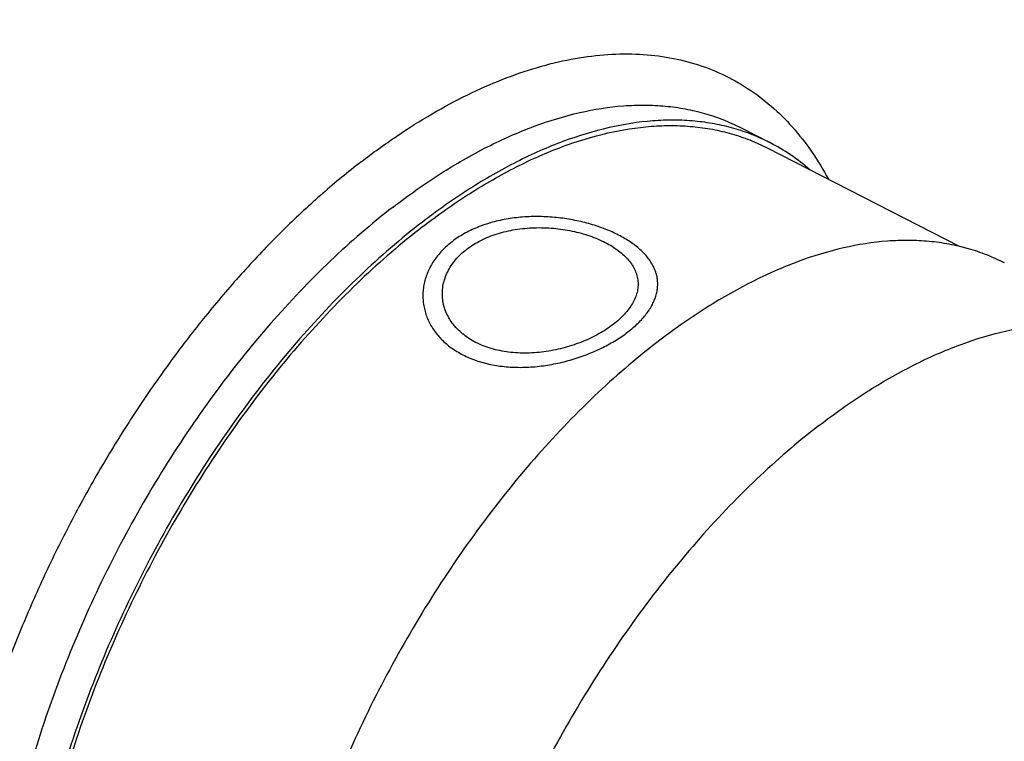
# Model space of a CAD drawing. Units: millimetres. Extents: x -63 to 420, y -54 to 297.
# Drawn here: x 66 to 91, y 89 to 108 of the extents above; entities that cross this region are included whole.
import ezdxf

# ---------------------------------------------------------------- set-up
doc = ezdxf.new("R2010")
doc.units = ezdxf.units.MM
doc.header["$LTSCALE"] = 23.1
doc.layers.add('30535301_CL', color=7, linetype='CONTINUOUS')

msp = doc.modelspace()

# ---------------------------------------------------------------- linework, layer by layer
at = {"layer": '30535301_CL', "color": 7, "linetype": 'CONTINUOUS'}
for p, q in [((84.3254, 104.9098), (85.0729, 104.5264)), ((85.0044, 104.3929), (89.8975, 101.8828))]:
    msp.add_line(p, q, dxfattribs=at)
for points, knots in [([(51.9324, 72.7314), (51.8738, 73.4278), (51.804, 74.8543), (51.8348, 77.0383), (51.9985, 79.2994), (52.2943, 81.6248), (52.7204, 84.0011), (53.2743, 86.4149), (53.953, 88.8523), (54.7525, 91.2995), (55.6682, 93.7424), (56.695, 96.167), (57.827, 98.5596), (59.0576, 100.9063), (60.3798, 103.1937), (61.7861, 105.4088), (63.2684, 107.5389), (64.8182, 109.5717), (66.4267, 111.4958), (68.0846, 113.3), (69.7826, 114.974), (71.5109, 116.5084), (73.2597, 117.8944), (75.0192, 119.124), (76.7793, 120.1903), (78.5303, 121.0871), (80.2623, 121.8091), (81.9656, 122.3522), (83.3698, 122.6562), (84.4671, 122.8035), (85.5225, 122.8864), (86.8102, 122.8773), (88.0652, 122.7105), (89.0262, 122.4831), (89.7223, 122.2676), (90.3973, 122.0064), (90.8329, 121.8019), (91.0464, 121.6923)], [0, 0, 0, 0, 0.0295829, 0.0604056, 0.0924048, 0.1254981, 0.1595872, 0.19456, 0.2302934, 0.2666549, 0.3035046, 0.3406974, 0.378084, 0.4155134, 0.4528337, 0.4898945, 0.5265481, 0.5626515, 0.5980678, 0.6326684, 0.6663347, 0.6989604, 0.7304538, 0.7607404, 0.789766, 0.8174998, 0.8439385, 0.86911, 0.8930782, 0.904646, 0.9159554, 0.9378705, 0.9590214, 0.9693863, 0.9796486, 0.9898417, 1, 1, 1, 1]), ([(74.3723, 116.934), (73.7793, 116.502), (72.5989, 115.5834), (70.8817, 114.0805), (69.1939, 112.435), (67.5458, 110.6568), (65.9469, 108.7564), (64.407, 106.7452), (62.935, 104.6351), (61.5399, 102.4387), (60.23, 100.1692), (59.013, 97.84), (57.8962, 95.465), (56.8862, 93.0585), (55.9892, 90.6347), (55.2104, 88.2082), (54.5546, 85.7934), (54.1973, 84.1806), (54.0409, 83.3795)], [0, 0, 0, 0, 0.0549472, 0.1119438, 0.1708259, 0.2314019, 0.2934568, 0.3567564, 0.4210511, 0.4860795, 0.5515715, 0.6172518, 0.682843, 0.7480686, 0.8126563, 0.8763413, 0.9388692, 1, 1, 1, 1]), ([(85.0729, 104.5264), (84.9266, 104.6014), (84.6254, 104.7376), (84.1532, 104.8975), (83.6615, 105.0127), (83.1518, 105.0831), (82.6256, 105.1084), (81.8928, 105.0818), (80.9391, 104.9303), (79.7746, 104.5741), (78.584, 104.0458), (77.3806, 103.3518), (76.6007, 102.7997), (76.2114, 102.4999)], [0, 0, 0, 0, 0.051504, 0.1033585, 0.1559028, 0.2094556, 0.264307, 0.3207126, 0.4389386, 0.5655183, 0.7011577, 0.8460579, 1, 1, 1, 1]), ([(76.2211, 102.3843), (76.607, 102.6815), (77.38, 103.2287), (78.5728, 103.9166), (79.7529, 104.4403), (80.9071, 104.7933), (81.8524, 104.9434), (82.5788, 104.9698), (83.1003, 104.9447), (83.6055, 104.875), (84.0929, 104.7607), (84.5608, 104.6023), (84.8594, 104.4673), (85.0044, 104.3929)], [0, 0, 0, 0, 0.1539421, 0.2988424, 0.4344818, 0.5610614, 0.6792874, 0.735693, 0.7905444, 0.8440972, 0.8966415, 0.948496, 1, 1, 1, 1]), ([(86.0911, 103.8358), (85.9352, 103.9712), (85.6091, 104.2229), (85.2547, 104.4331), (85.0729, 104.5264)], [0, 0, 0, 0, 0.502601, 1, 1, 1, 1]), ([(76.2114, 102.4999), (75.6579, 102.0736), (74.5676, 101.1301), (73.041, 99.5255), (71.6001, 97.7173), (70.274, 95.7421), (69.0893, 93.6394), (68.0699, 91.4515), (67.2362, 89.2225), (66.7048, 87.349), (66.3892, 85.8673), (66.2104, 84.7852), (66.0881, 83.7265), (66.0228, 82.6967), (66.015, 81.7008), (66.0646, 80.7439), (66.1715, 79.8309), (66.3352, 78.9662), (66.555, 78.1544), (66.8298, 77.3994), (67.1584, 76.7051), (67.5394, 76.0751), (67.971, 75.5128), (68.4512, 75.0213), (68.9774, 74.6035), (69.3582, 74.3752), (69.5538, 74.2748)], [0, 0, 0, 0, 0.064468, 0.1327795, 0.20413, 0.2775805, 0.3521062, 0.4266396, 0.5001135, 0.5715017, 0.6061239, 0.639882, 0.6726798, 0.7044328, 0.7350706, 0.7645387, 0.7928011, 0.8198434, 0.8456758, 0.8703362, 0.8938942, 0.9164532, 0.9381528, 0.9591683, 0.9797068, 1, 1, 1, 1]), ([(76.2211, 102.3843), (75.6725, 101.9618), (74.5918, 101.0266), (73.0787, 99.4361), (71.6505, 97.644), (70.3361, 95.6862), (69.1619, 93.602), (68.1514, 91.4334), (67.3251, 89.2241), (66.7984, 87.3671), (66.4856, 85.8985), (66.3084, 84.8259), (66.1871, 83.7766), (66.1224, 82.7558), (66.1147, 81.7687), (66.1639, 80.8203), (66.2698, 79.9153), (66.4321, 79.0583), (66.6499, 78.2536), (66.9223, 77.5053), (67.248, 76.8171), (67.6256, 76.1926), (68.0534, 75.6353), (68.5294, 75.1481), (69.051, 74.734), (69.4284, 74.5077), (69.6223, 74.4083)], [0, 0, 0, 0, 0.064468, 0.1327795, 0.20413, 0.2775805, 0.3521061, 0.4266396, 0.5001134, 0.5715016, 0.6061239, 0.639882, 0.6726797, 0.7044328, 0.7350706, 0.7645387, 0.7928011, 0.8198434, 0.8456758, 0.8703362, 0.8938942, 0.9164532, 0.9381528, 0.9591683, 0.9797068, 1, 1, 1, 1]), ([(77.3423, 101.8091), (77.4542, 101.8953), (77.7041, 102.0494), (78.1231, 102.2159), (78.5828, 102.322), (79.0654, 102.3667), (79.5531, 102.352), (80.0277, 102.2814), (80.4717, 102.1604), (80.7479, 102.0452), (80.8759, 101.9796)], [0, 0, 0, 0, 0.1144751, 0.236239, 0.3639379, 0.4954288, 0.6279676, 0.7584058, 0.883443, 1, 1, 1, 1]), ([(80.8759, 101.9796), (80.9931, 101.9194), (81.1584, 101.819), (81.35, 101.6595), (81.4686, 101.5362), (81.5651, 101.4068), (81.6384, 101.2719), (81.6877, 101.1326), (81.7042, 101.037), (81.7082, 100.9895)], [0, 0, 0, 0, 0.2930558, 0.4274077, 0.5537268, 0.6727046, 0.7855382, 0.8939286, 1, 1, 1, 1]), ([(91.0528, 101.4587), (90.9065, 101.5337), (90.6053, 101.6699), (90.1332, 101.8297), (89.6415, 101.945), (89.1318, 102.0154), (88.6056, 102.0407), (87.8727, 102.0141), (86.919, 101.8626), (85.7545, 101.5064), (84.564, 100.9781), (83.3605, 100.2841), (82.5807, 99.732), (82.1913, 99.4322)], [0, 0, 0, 0, 0.051504, 0.1033585, 0.1559028, 0.2094556, 0.264307, 0.3207126, 0.4389386, 0.5655183, 0.7011577, 0.8460579, 1, 1, 1, 1]), ([(76.7258, 100.5704), (76.7211, 100.6261), (76.7195, 100.7389), (76.741, 100.9077), (76.786, 101.0745), (76.878, 101.2944), (77.0529, 101.5555), (77.2389, 101.7295), (77.3423, 101.8091)], [0, 0, 0, 0, 0.1164287, 0.2337591, 0.3528971, 0.4746784, 0.7285116, 1, 1, 1, 1]), ([(81.7082, 100.9895), (81.7121, 100.9429), (81.712, 100.8479), (81.6879, 100.7052), (81.6404, 100.5626), (81.5701, 100.4212), (81.4777, 100.2821), (81.3221, 100.0955), (81.1814, 99.9701), (81.0798, 99.8918)], [0, 0, 0, 0, 0.1064403, 0.2152017, 0.3283231, 0.4474425, 0.5737229, 0.7078502, 1, 1, 1, 1]), ([(77.5704, 99.4339), (77.4511, 99.4951), (77.2312, 99.6363), (77.0068, 99.868), (76.8745, 100.0734), (76.7995, 100.2334), (76.7484, 100.3996), (76.7306, 100.5134), (76.7258, 100.5704)], [0, 0, 0, 0, 0.2721599, 0.526262, 0.6479954, 0.766954, 0.8839807, 1, 1, 1, 1]), ([(81.0798, 99.8918), (80.9665, 99.8046), (80.7167, 99.6424), (80.3031, 99.4451), (79.8495, 99.2919), (79.3723, 99.1911), (78.8886, 99.1497), (78.416, 99.1725), (77.9719, 99.2619), (77.6969, 99.369), (77.5704, 99.4339)], [0, 0, 0, 0, 0.115816, 0.2402812, 0.3703741, 0.5028177, 0.6344587, 0.7625285, 0.8848455, 1, 1, 1, 1]), ([(86.3236, 97.3123), (86.713, 97.6121), (87.4929, 98.1642), (88.6963, 98.8582), (89.8869, 99.3865), (91.0514, 99.7427), (92.005, 99.8942), (92.7379, 99.9208), (93.2641, 99.8955), (93.7738, 99.8251), (94.2655, 99.7099), (94.7376, 99.55), (95.0389, 99.4138), (95.1852, 99.3388)], [0, 0, 0, 0, 0.1539421, 0.2988423, 0.4344817, 0.5610614, 0.6792874, 0.735693, 0.7905444, 0.8440972, 0.8966415, 0.948496, 1, 1, 1, 1]), ([(82.1913, 99.4322), (81.6378, 99.0059), (80.5475, 98.0624), (79.0209, 96.4578), (77.58, 94.6496), (76.2539, 92.6744), (75.0693, 90.5717), (74.0498, 88.3838), (73.2162, 86.1548), (72.6847, 84.2813), (72.3691, 82.7996), (72.1903, 81.7175), (72.068, 80.6588), (72.0027, 79.6289), (71.9949, 78.6331), (72.0446, 77.6762), (72.1515, 76.7631), (72.3152, 75.8985), (72.5349, 75.0867), (72.8097, 74.3317), (73.1383, 73.6374), (73.5193, 73.0074), (73.9509, 72.4451), (74.4311, 71.9535), (74.9574, 71.5358), (75.3381, 71.3075), (75.5338, 71.2071)], [0, 0, 0, 0, 0.064468, 0.1327795, 0.20413, 0.2775805, 0.3521062, 0.4266396, 0.5001135, 0.5715017, 0.6061239, 0.639882, 0.6726798, 0.7044328, 0.7350706, 0.7645387, 0.7928011, 0.8198434, 0.8456758, 0.8703362, 0.8938942, 0.9164532, 0.9381528, 0.9591683, 0.9797068, 1, 1, 1, 1]), ([(86.3236, 97.3123), (85.7702, 96.886), (84.6799, 95.9425), (83.1533, 94.3379), (81.7124, 92.5297), (80.3863, 90.5545), (79.2016, 88.4518), (78.1822, 86.2639), (77.3485, 84.0349), (76.8171, 82.1614), (76.5014, 80.6797), (76.3227, 79.5976), (76.2003, 78.5389), (76.1351, 77.509), (76.1273, 76.5132), (76.1769, 75.5563), (76.2838, 74.6432), (76.4475, 73.7786), (76.6672, 72.9668), (76.942, 72.2118), (77.2707, 71.5175), (77.6516, 70.8875), (78.0832, 70.3252), (78.5635, 69.8336), (79.0897, 69.4159), (79.4705, 69.1876), (79.6661, 69.0872)], [0, 0, 0, 0, 0.064468, 0.1327795, 0.20413, 0.2775806, 0.3521062, 0.4266397, 0.5001135, 0.5715017, 0.6061239, 0.639882, 0.6726798, 0.7044328, 0.7350706, 0.7645387, 0.7928011, 0.8198434, 0.8456758, 0.8703362, 0.8938942, 0.9164532, 0.9381528, 0.9591683, 0.9797068, 1, 1, 1, 1])]:
    msp.add_open_spline(points, degree=3, knots=knots, dxfattribs=at)
at = {"layer": '30535301_CL', "color": 9, "linetype": 'CONTINUOUS'}
for points, knots in [([(74.6515, 104.0374), (74.9468, 104.2647), (75.5383, 104.6936), (76.4451, 105.2665), (77.3486, 105.7528), (78.2437, 106.1498), (79.1254, 106.455), (79.9888, 106.6666), (80.8291, 106.7831), (81.6415, 106.8036), (82.4212, 106.7274), (83.1635, 106.5546), (83.8635, 106.2861), (84.5167, 105.9234), (85.1188, 105.4689), (85.666, 104.9258), (86.1553, 104.2977), (86.4348, 103.8354), (86.5645, 103.5929)], [0, 0, 0, 0, 0.0809096, 0.158518, 0.2327257, 0.3035026, 0.3708987, 0.4350558, 0.4962187, 0.5547434, 0.6111006, 0.6658691, 0.7197169, 0.7733679, 0.8275582, 0.8829905, 0.9402945, 1, 1, 1, 1]), ([(75.4639, 102.8833), (75.8532, 103.1832), (76.6331, 103.7352), (77.8365, 104.4293), (79.0271, 104.9576), (80.1916, 105.3138), (81.1453, 105.4653), (81.8781, 105.4919), (82.4043, 105.4666), (82.914, 105.3962), (83.4057, 105.2809), (83.8779, 105.1211), (84.1791, 104.9849), (84.3254, 104.9098)], [0, 0, 0, 0, 0.1539421, 0.2988423, 0.4344817, 0.5610614, 0.6792874, 0.735693, 0.7905444, 0.8440972, 0.8966415, 0.948496, 1, 1, 1, 1]), ([(74.6515, 104.0374), (74.317, 103.7797), (73.6524, 103.2323), (72.6898, 102.3385), (71.7486, 101.3619), (70.835, 100.3093), (69.9553, 99.1877), (69.1154, 98.0047), (68.3212, 96.7685), (67.5778, 95.4874), (66.8906, 94.1702), (66.264, 92.8257), (65.7023, 91.4632), (65.2095, 90.0918), (64.7888, 88.721), (64.443, 87.36), (64.1746, 86.0181), (63.9854, 84.7043), (63.8766, 83.4276), (63.849, 82.1966), (63.9028, 81.0195), (64.0378, 79.9043), (64.2532, 78.8584), (64.5477, 77.8888), (64.9196, 77.002), (65.3669, 76.2043), (65.8869, 75.5012), (66.4764, 74.8982), (67.1316, 74.4002), (67.8475, 74.0114), (68.6185, 73.7348), (69.4384, 73.5724), (70.3009, 73.5249), (70.8859, 73.5685), (71.1822, 73.6078)], [0, 0, 0, 0, 0.0332505, 0.0677523, 0.1033839, 0.1400053, 0.1774616, 0.2155862, 0.254203, 0.2931295, 0.3321791, 0.3711636, 0.4098957, 0.4481913, 0.4858723, 0.5227686, 0.5587214, 0.5935858, 0.6272344, 0.65956, 0.6904806, 0.7199436, 0.7479308, 0.774465, 0.7996155, 0.8235049, 0.846313, 0.8682777, 0.8896891, 0.9108754, 0.9321814, 0.9539432, 0.9764645, 1, 1, 1, 1]), ([(75.4639, 102.8833), (74.9104, 102.4571), (73.8201, 101.5136), (72.2935, 99.9089), (70.8526, 98.1008), (69.5265, 96.1256), (68.3418, 94.0229), (67.3224, 91.8349), (66.4887, 89.606), (65.9573, 87.7325), (65.6417, 86.2508), (65.4629, 85.1687), (65.3406, 84.11), (65.2753, 83.0801), (65.2675, 82.0842), (65.3171, 81.1274), (65.424, 80.2143), (65.5877, 79.3497), (65.8075, 78.5378), (66.0823, 77.7828), (66.4109, 77.0885), (66.7919, 76.4585), (67.2235, 75.8962), (67.7037, 75.4047), (68.2299, 74.9869), (68.6107, 74.7586), (68.8063, 74.6583)], [0, 0, 0, 0, 0.064468, 0.1327795, 0.20413, 0.2775806, 0.3521062, 0.4266397, 0.5001135, 0.5715017, 0.6061239, 0.639882, 0.6726798, 0.7044328, 0.7350706, 0.7645387, 0.7928011, 0.8198434, 0.8456758, 0.8703362, 0.8938942, 0.9164532, 0.9381528, 0.9591683, 0.9797068, 1, 1, 1, 1])]:
    msp.add_open_spline(points, degree=3, knots=knots, dxfattribs=at)
at = {"layer": '30535301_CL', "color": 3, "linetype": 'CONTINUOUS'}
for points in [[(81.2118, 102.1704), (81.1588, 102.1976), (81.0494, 102.2501), (80.8759, 102.323), (80.6937, 102.3894), (80.5037, 102.4492), (80.3067, 102.5017), (80.1037, 102.5467), (79.8957, 102.5835), (79.6838, 102.6119), (79.4691, 102.6314), (79.2529, 102.6416), (79.0364, 102.6423), (78.8209, 102.6331), (78.6075, 102.614), (78.3976, 102.5848), (78.1922, 102.5455), (77.9926, 102.4963), (77.7996, 102.4371), (77.6144, 102.3683), (77.4377, 102.29), (77.2703, 102.2027), (77.1131, 102.1066), (76.9667, 102.0021), (76.8317, 101.8899), (76.7088, 101.7702), (76.5986, 101.6438), (76.5016, 101.5113), (76.4183, 101.3733), (76.3493, 101.2307), (76.2948, 101.0843), (76.2554, 100.935), (76.2312, 100.7839), (76.2224, 100.6319), (76.2291, 100.4803), (76.2513, 100.3299), (76.2887, 100.1821), (76.3412, 100.0377), (76.4083, 99.8978), (76.4896, 99.7634), (76.5847, 99.6353), (76.6928, 99.5143), (76.8134, 99.4011), (76.9458, 99.2963), (77.0894, 99.2004), (77.1922, 99.1428), (77.2452, 99.1156)], [(77.2452, 99.1156), (77.2982, 99.0884), (77.4075, 99.0373), (77.5805, 98.9707), (77.7618, 98.9146), (77.9506, 98.8691), (78.1461, 98.8343), (78.3473, 98.8104), (78.5533, 98.7974), (78.763, 98.7953), (78.9753, 98.8038), (79.189, 98.8228), (79.4031, 98.852), (79.6161, 98.891), (79.827, 98.9392), (80.0346, 98.9963), (80.2378, 99.0616), (80.4354, 99.1345), (80.6266, 99.2145), (80.8104, 99.3009), (80.9859, 99.3931), (81.1524, 99.4907), (81.3091, 99.5929), (81.4554, 99.6994), (81.5905, 99.8096), (81.7139, 99.9231), (81.825, 100.0393), (81.9232, 100.1579), (82.0079, 100.2782), (82.0787, 100.4001), (82.1351, 100.5228), (82.1768, 100.6461), (82.2033, 100.7693), (82.2146, 100.8921), (82.2104, 101.014), (82.1907, 101.1345), (82.1557, 101.2531), (82.1056, 101.3695), (82.0407, 101.4832), (81.9614, 101.5937), (81.8681, 101.7007), (81.7615, 101.8039), (81.6421, 101.9029), (81.5105, 101.9974), (81.3674, 102.087), (81.2648, 102.1432), (81.2118, 102.1704)]]:
    msp.add_open_spline(points, degree=3, dxfattribs=at)

doc.saveas('drawing.dxf')
